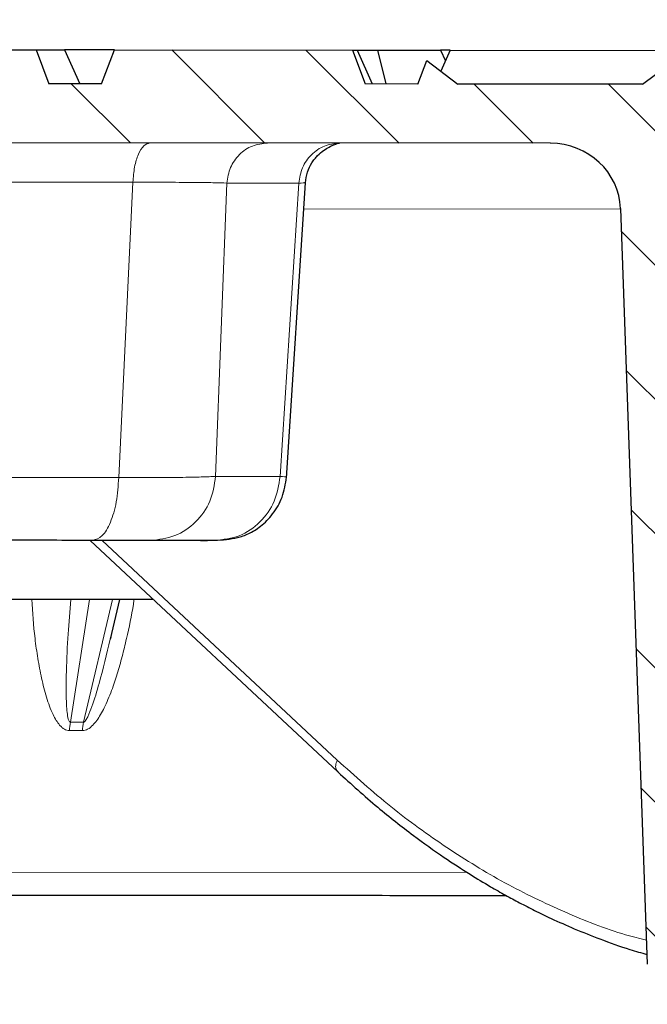
# Model space of a CAD drawing. Units: millimetres. Extents: x 0 to 420, y 0 to 297.
# Drawn here: x 96 to 111, y 220 to 244 of the extents above; entities that cross this region are included whole.
import ezdxf

# ---------------------------------------------------------------- set-up
doc = ezdxf.new("R2010")
doc.units = ezdxf.units.MM
doc.styles.add('SLDTEXTSTYLE0', font='TXT', dxfattribs={"width": 0.605})
doc.dimstyles.new('SLDDIMSTYLE0', dxfattribs={"dimtxt": 3.5, "dimasz": 3.5, "dimexe": 0, "dimexo": 0.0625, "dimgap": 0.875, "dimtad": 1, "dimdec": 0, "dimlfac": 5, "dimrnd": 1e-09, "dimzin": 12, "dimdsep": 46, "dimtxsty": 'SLDTEXTSTYLE0', "dimsah": 1, "dimcen": 0.09, "dimadec": 0, "dimazin": 3, "dimtfac": 1, "dimtdec": 3, "dimtofl": 0, "dimtmove": 0, "dimatfit": 3, "dimfxl": 1, "dimfrac": 2, "dimtolj": 1, "dimtzin": 12, "dimarcsym": 0})
doc.dimstyles.new('SLDDIMSTYLE1', dxfattribs={"dimtxt": 3.5, "dimasz": 3.5, "dimexe": 0, "dimexo": 0.0625, "dimgap": 0.875, "dimtad": 1, "dimlfac": 5, "dimrnd": 1e-09, "dimzin": 12, "dimdsep": 46, "dimtxsty": 'SLDTEXTSTYLE0', "dimsah": 1, "dimcen": 0.09, "dimadec": 0, "dimazin": 3, "dimtfac": 1, "dimtdec": 3, "dimtofl": 0, "dimtmove": 0, "dimatfit": 3, "dimfxl": 1, "dimfrac": 2, "dimtolj": 1, "dimtzin": 12, "dimarcsym": 0})

# ---------------------------------------------------------------- blocks, each defined once
blk = doc.blocks.new('_D')
at = {"color": 7, "linetype": 'Continuous', "lineweight": 0}
for p, q in [((67.8, 242.964), (67.811, 255.598)), ((202.651, 242.846), (202.662, 255.48)), ((67.81, 254.598), (202.661, 254.48))]:
    blk.add_line(p, q, dxfattribs=at)
at = {"color": 7, "linetype": 'Continuous', "lineweight": 18}
for points in [[(67.81, 254.598), (71.309, 254.056), (71.31, 255.133)], [(202.661, 254.48), (199.162, 255.022), (199.161, 253.945)]]:
    blk.add_solid(points, dxfattribs=at)
at = {"color": 7, "linetype": 'Continuous', "lineweight": 18, "char_height": 3.5, "attachment_point": 1, "rotation": 359.95, "style": 'SLDTEXTSTYLE0'}
for s, insert in [('%%c', (128.678, 259.057)), ('674', (133.781, 259.062))]:
    blk.add_mtext(s, dxfattribs=dict(at, insert=insert))
blk = doc.blocks.new('_D_2')
at = {"color": 7, "linetype": 'Continuous', "lineweight": 0}
for p, q in [((73.684, 233.583), (73.684, 209.475)), ((196.751, 233.476), (196.751, 209.475)), ((73.684, 210.475), (196.751, 210.475))]:
    blk.add_line(p, q, dxfattribs=at)
at = {"color": 7, "linetype": 'Continuous', "lineweight": 18}
for points in [[(73.684, 210.475), (77.184, 209.937), (77.184, 211.014)], [(196.751, 210.475), (193.251, 211.014), (193.251, 209.937)]]:
    blk.add_solid(points, dxfattribs=at)
at = {"color": 7, "linetype": 'Continuous', "lineweight": 18, "char_height": 3.5, "attachment_point": 1, "style": 'SLDTEXTSTYLE0'}
for s, insert in [('%%c', (128.655, 214.987)), ('615', (133.758, 214.997))]:
    blk.add_mtext(s, dxfattribs=dict(at, insert=insert))
blk = doc.blocks.new('_D_3')
at = {"color": 7, "linetype": 'Continuous', "lineweight": 0}
for p, q in [((52.208, 222.777), (52.208, 199.512)), ((218.208, 222.633), (218.208, 199.512)), ((218.208, 200.512), (52.208, 200.512))]:
    blk.add_line(p, q, dxfattribs=at)
at = {"color": 7, "linetype": 'Continuous', "lineweight": 18}
for points in [[(52.208, 200.512), (55.708, 199.973), (55.708, 201.05)], [(218.208, 200.512), (214.708, 201.05), (214.708, 199.973)]]:
    blk.add_solid(points, dxfattribs=at)
at = {"color": 7, "linetype": 'Continuous', "lineweight": 18, "char_height": 3.5, "attachment_point": 1, "style": 'SLDTEXTSTYLE0'}
for s, insert in [('%%c', (128.646, 205.023)), ('830', (133.749, 205.033))]:
    blk.add_mtext(s, dxfattribs=dict(at, insert=insert))
blk = doc.blocks.new('_D_4')
at = {"color": 7, "linetype": 'Continuous', "lineweight": 0}
for p, q in [((65.25, 242.966), (65.25, 266.974)), ((206.053, 242.843), (206.053, 266.974)), ((65.25, 265.974), (206.053, 265.974))]:
    blk.add_line(p, q, dxfattribs=at)
at = {"color": 7, "linetype": 'Continuous', "lineweight": 18}
for points in [[(65.25, 265.974), (68.75, 265.436), (68.75, 266.513)], [(206.053, 265.974), (202.553, 266.513), (202.553, 265.436)]]:
    blk.add_solid(points, dxfattribs=at)
at = {"color": 7, "linetype": 'Continuous', "lineweight": 18, "char_height": 3.5, "attachment_point": 1, "style": 'SLDTEXTSTYLE0'}
for s, insert in [('%%c', (129.089, 270.486)), ('700', (134.192, 270.496))]:
    blk.add_mtext(s, dxfattribs=dict(at, insert=insert))

msp = doc.modelspace()

# ---------------------------------------------------------------- hatches: boundary and pattern name
at = {"linetype": 'Continuous', "lineweight": 18}
h = msp.add_hatch(dxfattribs=at)
h.set_pattern_fill('DIN 201 Grauguss', scale=0.5, angle=90, style=0, pattern_type=2)
h.set_pattern_definition([(135, (0, 0), (-1.5875, -1.5875), [])])
edge = h.paths.add_edge_path(flags=0)
edge.add_line((184.3844, 242.7621), (181.1165, 242.765))
edge.add_line((181.1165, 242.765), (180.8247, 241.9652))
edge.add_line((180.8247, 241.9652), (179.6247, 241.9663))
edge.add_line((179.6247, 241.9663), (179.3342, 242.7665))
edge.add_line((179.3342, 242.7665), (178.3165, 242.7674))
edge.add_line((178.3165, 242.7674), (178.0247, 241.9677))
edge.add_line((178.0247, 241.9677), (178.0245, 241.7677))
edge.add_line((178.0245, 241.7677), (173.4245, 241.7717))
edge.add_line((173.4245, 241.7717), (173.4247, 241.9717))
edge.add_line((173.4247, 241.9717), (173.1342, 242.7719))
edge.add_line((173.1342, 242.7719), (172.1165, 242.7728))
edge.add_line((172.1165, 242.7728), (171.8247, 241.9731))
edge.add_line((171.8247, 241.9731), (170.6247, 241.9741))
edge.add_line((170.6247, 241.9741), (170.3342, 242.7744))
edge.add_line((170.3342, 242.7744), (166.1054, 242.7781))
edge.add_line((166.1054, 242.7781), (165.8018, 241.9783))
edge.add_line((165.8018, 241.9783), (164.5538, 241.9794))
edge.add_line((164.5538, 241.9794), (164.3443, 242.5343))
edge.add_line((164.3443, 242.5343), (163.6091, 241.9803))
edge.add_line((163.6091, 241.9803), (159.2423, 241.9841))
edge.add_line((159.2423, 241.9841), (158.5205, 242.53))
edge.add_line((158.5205, 242.53), (158.3136, 241.9849))
edge.add_line((158.3136, 241.9849), (157.0655, 241.986))
edge.add_line((157.0655, 241.986), (156.7634, 242.7862))
edge.add_line((156.7634, 242.7862), (151.1288, 242.7911))
edge.add_line((151.1288, 242.7911), (150.8253, 241.9914))
edge.add_line((150.8253, 241.9914), (149.5772, 241.9925))
edge.add_line((149.5772, 241.9925), (149.3506, 242.5927))
edge.add_line((149.3506, 242.5927), (143.5646, 242.5977))
edge.add_line((143.5646, 242.5977), (143.337, 241.9979))
edge.add_line((143.337, 241.9979), (142.0889, 241.999))
edge.add_line((142.0889, 241.999), (141.8623, 242.5992))
edge.add_line((141.8623, 242.5992), (138.2033, 242.6024))
edge.add_line((138.2033, 242.6024), (137.4081, 242.0031))
edge.add_line((137.4081, 242.0031), (133.0413, 242.0069))
edge.add_line((133.0413, 242.0069), (132.2471, 242.6076))
edge.add_line((132.2471, 242.6076), (128.5881, 242.6108))
edge.add_line((128.5881, 242.6108), (128.3604, 242.011))
edge.add_line((128.3604, 242.011), (127.1124, 242.0121))
edge.add_line((127.1124, 242.0121), (126.8858, 242.6123))
edge.add_line((126.8858, 242.6123), (121.0998, 242.6173))
edge.add_line((121.0998, 242.6173), (120.8721, 242.0175))
edge.add_line((120.8721, 242.0175), (119.6241, 242.0186))
edge.add_line((119.6241, 242.0186), (119.322, 242.8189))
edge.add_line((119.322, 242.8189), (113.6874, 242.8238))
edge.add_line((113.6874, 242.8238), (113.3839, 242.0241))
edge.add_line((113.3839, 242.0241), (112.1358, 242.0252))
edge.add_line((112.1358, 242.0252), (111.9299, 242.5707))
edge.add_line((111.9299, 242.5707), (111.2071, 242.026))
edge.add_line((111.2071, 242.026), (106.8402, 242.0298))
edge.add_line((106.8402, 242.0298), (106.106, 242.5851))
edge.add_line((106.106, 242.5851), (105.8956, 242.0306))
edge.add_line((105.8956, 242.0306), (104.6475, 242.0317))
edge.add_line((104.6475, 242.0317), (104.3454, 242.832))
edge.add_line((104.3454, 242.832), (98.7108, 242.8369))
edge.add_line((98.7108, 242.8369), (98.4073, 242.0371))
edge.add_line((98.4073, 242.0371), (97.1592, 242.0382))
edge.add_line((97.1592, 242.0382), (96.8571, 242.8385))
edge.add_line((96.8571, 242.8385), (91.2225, 242.8434))
edge.add_line((91.2225, 242.8434), (90.919, 242.0437))
edge.add_line((90.919, 242.0437), (89.671, 242.0448))
edge.add_line((89.671, 242.0448), (89.3688, 242.845))
edge.add_line((89.3688, 242.845), (89.0166, 242.8453))
edge.add_line((89.0166, 242.8453), (88.7247, 242.0456))
edge.add_line((88.7247, 242.0456), (87.5247, 242.0466))
edge.add_line((87.5247, 242.0466), (87.1254, 242.847))
edge.add_line((87.1254, 242.847), (86.1254, 242.8479))
edge.add_line((86.1254, 242.8479), (85.5233, 240.4484))
edge.add_line((85.5233, 240.4484), (84.8233, 240.449))
edge.add_line((84.8233, 240.449), (83.6223, 239.2501))
edge.add_line((83.6223, 239.2501), (83.6219, 238.8501))
edge.add_line((83.6219, 238.8501), (87.7356, 238.8465))
edge.add_arc((87.7353, 238.4465), 0.4, 29.95, 89.95, ccw=False)
edge.add_arc((88.4285, 238.8459), 0.4, 209.95, 269.95)
edge.add_line((88.4281, 238.4459), (88.4585, 238.4458))
edge.add_arc((88.4588, 238.8458), 0.4, 269.95735, 357.95)
edge.add_line((88.8586, 238.8315), (88.9097, 240.2613))
edge.add_arc((89.3075, 240.2471), 0.398, 89.95, 177.95, ccw=False)
edge.add_line((89.3078, 240.6451), (109.0278, 240.6279))
edge.add_ellipse((109.0264, 239.0279), major_axis=(-1.6641, 0.0015), ratio=0.9615019, start_angle=181.92306, end_angle=270, ccw=False)
edge.add_line((110.6895, 239.0823), (111.3229, 221.2119))
edge.add_ellipse((111.7387, 221.2255), major_axis=(0.416, -0.0004), ratio=0.9615019, start_angle=181.92306, end_angle=270)
edge.add_line((111.7384, 220.8255), (113.639, 220.8238))
edge.add_ellipse((113.6393, 221.2238), major_axis=(-0.416, 0.0004), ratio=0.9615019, start_angle=90, end_angle=178.07694)
edge.add_line((114.0551, 221.2095), (114.7053, 238.6927))
edge.add_ellipse((116.7841, 238.6211), major_axis=(2.0801, -0.0018), ratio=0.9615019, start_angle=90, end_angle=178.07694, ccw=False)
edge.add_line((116.7858, 240.6211), (122.4845, 240.6161))
edge.add_ellipse((122.4828, 238.6161), major_axis=(-8.4458, 0.0074), ratio=0.2368048, start_angle=196.80509, end_angle=270, ccw=False)
edge.add_spline(control_points=[(127.6954, 240.1855), (127.9622, 240.1357), (128.2425, 240.1269), (128.5095, 240.1756), (128.7739, 240.2238), (129.0279, 240.3187), (129.2833, 240.4026), (129.6354, 240.5184), (130.0053, 240.6096), (130.3759, 240.6093)], knot_values=[0, 0, 0, 0, 0.0040704, 0.0040704, 0.0040704, 0.0080501, 0.0080501, 0.0080501, 0.013582, 0.013582, 0.013582, 0.013582], weights=[1, 1, 1, 1, 1, 1, 1, 1, 1, 1], degree=3, periodic=0)
edge.add_line((130.3759, 240.6093), (140.071, 240.6008))
edge.add_spline(control_points=[(140.071, 240.6008), (140.3412, 240.6006), (140.6125, 240.5538), (140.8729, 240.4816), (141.1307, 240.4101), (141.3807, 240.3126), (141.6373, 240.2369), (141.897, 240.1604), (142.1727, 240.1161), (142.4429, 240.1331), (142.5461, 240.1396), (142.649, 240.1535), (142.7507, 240.1723)], knot_values=[0, 0, 0, 0, 0.0040536, 0.0040536, 0.0040536, 0.0080396, 0.0080396, 0.0080396, 0.0121232, 0.0121232, 0.0121232, 0.0136583, 0.0136583, 0.0136583, 0.0136583], weights=[1, 1, 1, 1, 1, 1, 1, 1, 1, 1, 1, 1, 1], degree=3, periodic=0)
edge.add_ellipse((147.9606, 238.5939), major_axis=(8.4458, -0.0074), ratio=0.2368048, start_angle=90, end_angle=163.19486, ccw=False)
edge.add_line((147.9624, 240.5939), (153.6611, 240.5889))
edge.add_ellipse((153.6594, 238.5889), major_axis=(-2.0801, 0.0018), ratio=0.9615019, start_angle=181.92306, end_angle=270, ccw=False)
edge.add_line((155.7382, 238.6569), (156.358, 221.1726))
edge.add_ellipse((156.7737, 221.1862), major_axis=(0.416, -0.0004), ratio=0.9615019, start_angle=181.92306, end_angle=270)
edge.add_line((156.7734, 220.7862), (158.674, 220.7845))
edge.add_ellipse((158.6744, 221.1845), major_axis=(-0.416, 0.0004), ratio=0.9615019, start_angle=90, end_angle=178.07694)
edge.add_line((159.0901, 221.1702), (159.7547, 239.0395))
edge.add_ellipse((161.4177, 238.9822), major_axis=(1.6641, -0.0015), ratio=0.9615019, start_angle=90, end_angle=178.07694, ccw=False)
edge.add_line((161.4191, 240.5822), (191.7462, 240.5557))
edge.add_arc((191.7447, 238.9557), 1.6, 29.95, 89.94759, ccw=False)
edge.add_line((193.1311, 239.7545), (194.0135, 238.2231))
edge.add_arc((192.6271, 237.4243), 1.6, 7.95, 29.95, ccw=False)
edge.add_line((194.2118, 237.6456), (195.314, 229.7526))
edge.add_line((195.314, 229.7526), (195.4553, 229.7525))
edge.add_arc((195.4562, 230.9525), 1.2, 269.95644, 357.95)
edge.add_line((196.6555, 230.9095), (196.851, 236.3722))
edge.add_arc((197.4506, 236.3507), 0.6, 89.95, 177.95, ccw=False)
edge.add_line((197.4511, 236.9507), (200.7486, 236.9478))
edge.add_arc((200.75, 238.5478), 1.6, 269.95044, 355.95)
edge.add_line((202.346, 238.4348), (202.5238, 240.9463))
edge.add_line((202.5238, 240.9463), (202.1238, 240.9466))
edge.add_line((202.1238, 240.9466), (201.9841, 241.9468))
edge.add_line((201.9841, 241.9468), (199.1761, 241.9492))
edge.add_spline(control_points=[(199.1761, 241.9492), (199.1598, 241.9826), (199.1435, 242.016), (199.1272, 242.0494), (199.1109, 242.0828), (199.0945, 242.1162), (199.0781, 242.1495), (199.0454, 242.2162), (199.0124, 242.2829), (198.9793, 242.3494)], knot_values=[0, 0, 0, 0, 0.0005574, 0.0005574, 0.0005574, 0.0011148, 0.0011148, 0.0011148, 0.0022297, 0.0022297, 0.0022297, 0.0022297], weights=[1, 1, 1, 1, 1, 1, 1, 1, 1, 1], degree=3, periodic=0)
edge.add_line((198.9793, 242.3494), (198.6727, 242.3497))
edge.add_spline(control_points=[(198.6727, 242.3497), (198.6506, 242.3108), (198.6281, 242.2721), (198.6048, 242.234), (198.5814, 242.1959), (198.5572, 242.1582), (198.5314, 242.1216), (198.4861, 242.0574), (198.4346, 241.9944), (198.3697, 241.9499)], knot_values=[0, 0, 0, 0, 0.0006707, 0.0006707, 0.0006707, 0.0013417, 0.0013417, 0.0013417, 0.0025323, 0.0025323, 0.0025323, 0.0025323], weights=[1, 1, 1, 1, 1, 1, 1, 1, 1, 1], degree=3, periodic=0)
edge.add_line((198.3697, 241.9499), (197.5448, 241.9506))
edge.add_line((197.5448, 241.9506), (197.3684, 242.2689))
edge.add_spline(control_points=[(197.3684, 242.2689), (197.3391, 242.296), (197.3095, 242.323), (197.2808, 242.3509)], knot_values=[0.0012733, 0.0012733, 0.0012733, 0.0012733, 0.0018733, 0.0018733, 0.0018733, 0.0018733], weights=[1, 1, 1, 1], degree=3, periodic=0)
edge.add_line((197.2808, 242.3509), (196.8236, 242.3513))
edge.add_spline(control_points=[(196.8236, 242.3513), (196.7807, 242.286), (196.7391, 242.2199), (196.6985, 242.1533), (196.6782, 242.1199), (196.6581, 242.0864), (196.6382, 242.0528), (196.6184, 242.0191), (196.5987, 241.9853), (196.5792, 241.9515)], knot_values=[0, 0, 0, 0, 0.0011709, 0.0011709, 0.0011709, 0.0017568, 0.0017568, 0.0017568, 0.0023428, 0.0023428, 0.0023428, 0.0023428], weights=[1, 1, 1, 1, 1, 1, 1, 1, 1, 1], degree=3, periodic=0)
edge.add_line((196.5792, 241.9515), (194.5069, 241.9533))
edge.add_line((194.5069, 241.9533), (194.2048, 242.7536))
edge.add_line((194.2048, 242.7536), (190.8704, 242.7565))
edge.add_line((190.8704, 242.7565), (189.8101, 241.9574))
edge.add_line((189.8101, 241.9574), (185.4433, 241.9612))
edge.add_line((185.4433, 241.9612), (184.3844, 242.7621))

# ---------------------------------------------------------------- linework, layer by layer
at = {"color": 7, "linetype": 'Continuous', "lineweight": 25}
for p, q in [((91.2225, 242.8434), (96.8571, 242.8385)), ((96.8571, 242.8385), (97.1592, 242.0382)), ((96.8571, 242.8385), (97.531, 242.8379)), ((97.531, 242.8379), (97.8903, 242.0376)), ((98.7108, 242.8369), (97.531, 242.8379)), ((98.4073, 242.0371), (98.7108, 242.8369)), ((98.7108, 242.8369), (104.3454, 242.832)), ((104.3454, 242.832), (104.6475, 242.0317)), ((104.3454, 242.832), (104.4538, 242.8319)), ((104.4538, 242.8319), (104.8131, 242.0316)), ((104.4538, 242.8319), (104.9436, 242.8314)), ((105.1429, 242.0313), (104.9436, 242.8314)), ((104.9436, 242.8314), (106.4324, 242.8301)), ((106.4324, 242.8301), (106.5446, 242.5801)), ((106.6574, 242.83), (106.4324, 242.8301)), ((106.6574, 242.83), (106.4348, 242.3365)), ((106.6574, 242.83), (111.8664, 242.8254)), ((105.8956, 242.0306), (106.106, 242.5851)), ((106.106, 242.5851), (106.8402, 242.0298)), ((111.2071, 242.026), (111.9299, 242.5707)), ((98.4073, 242.0371), (97.1592, 242.0382)), ((105.8956, 242.0306), (104.6475, 242.0317)), ((111.2071, 242.026), (106.8402, 242.0298)), ((109.0278, 240.6279), (89.3078, 240.6451)), ((102.7831, 232.7057), (103.2324, 239.6945)), ((103.2164, 239.6955), (103.2137, 239.6959)), ((110.6895, 239.0823), (111.3229, 221.2119)), ((102.7695, 232.7316), (102.7666, 232.7311)), ((98.1396, 231.2359), (103.9993, 225.7571)), ((101.0945, 231.2333), (99.5702, 231.2347)), ((99.6367, 229.8361), (80.0202, 229.8532)), ((98.6166, 228.8956), (98.8393, 229.8368)), ((98.628, 228.9498), (98.6144, 228.8962))]:
    msp.add_line(p, q, dxfattribs=at)
at = {"color": 8, "linetype": 'Continuous', "lineweight": 18}
for p, q in [((99.1508, 239.7063), (88.9109, 239.7152)), ((98.8138, 232.7237), (99.1508, 239.7063)), ((101.3727, 239.6869), (101.1078, 232.7496)), ((103.0781, 239.6854), (101.3727, 239.6869)), ((102.6321, 232.7483), (103.0781, 239.6854)), ((110.69, 239.0683), (103.1926, 239.0749)), ((89.3193, 232.732), (98.8138, 232.7237)), ((102.6321, 232.7483), (101.1078, 232.7496)), ((98.4242, 231.2357), (103.9821, 226.039)), ((97.6697, 226.9337), (98.126, 229.8374)), ((98.6667, 229.8369), (97.9804, 226.9335)), ((98.6451, 229.0174), (98.628, 228.9498)), ((97.6697, 226.9337), (97.9804, 226.9335)), ((97.6457, 226.7364), (97.9566, 226.7361)), ((107.0603, 223.3773), (67.2245, 223.4121))]:
    msp.add_line(p, q, dxfattribs=at)
for centre, radius, start, end in [((99.0144, 226.6704), 1.3703, 168.91953, 177.23811), ((99.3363, 226.6701), 1.3812, 169.00927, 177.26104)]:
    msp.add_arc(centre, radius, start, end, dxfattribs=at)
at = {"color": 7, "linetype": 'Continuous', "lineweight": 25}
msp.add_ellipse((109.0264, 239.0279), major_axis=(-1.6641, 0.0015), ratio=0.9615019, start_param=3.1764992, end_param=4.712389, dxfattribs=at)
at = {"color": 8, "linetype": 'Continuous', "lineweight": 18}
for points in [[(99.5555, 240.6361), (99.5048, 240.6225), (99.4034, 240.5952), (99.2733, 240.3833), (99.1784, 240.0781), (99.16, 239.8302), (99.1508, 239.7063)], [(101.3727, 239.6869), (101.3926, 239.8126), (101.4325, 240.0641), (101.6572, 240.3755), (101.9683, 240.592), (102.2119, 240.6198), (102.3337, 240.6337)], [(104.0391, 240.6322), (103.9173, 240.6183), (103.6737, 240.5905), (103.3626, 240.374), (103.1379, 240.0626), (103.098, 239.8111), (103.0781, 239.6854)], [(98.1945, 231.2359), (98.272, 231.2577), (98.4272, 231.3014), (98.6263, 231.6404), (98.7716, 232.1288), (98.7998, 232.5254), (98.8138, 232.7237)], [(101.1078, 232.7496), (101.0759, 232.5484), (101.0121, 232.1461), (100.6526, 231.6479), (100.1549, 231.3015), (99.7651, 231.2569), (99.5702, 231.2347)], [(101.0945, 231.2333), (101.2894, 231.2556), (101.6791, 231.3002), (102.1769, 231.6465), (102.5363, 232.1447), (102.6002, 232.5471), (102.6321, 232.7483)]]:
    msp.add_open_spline(points, degree=3, dxfattribs=at)
at = {"color": 7, "linetype": 'Continuous', "lineweight": 25}
for points, knots in [([(103.2328, 239.6962), (103.2445, 239.781), (103.2671, 239.9458), (103.36, 240.1344), (103.4498, 240.2598), (103.5458, 240.3668), (103.6717, 240.4701), (103.8032, 240.5491), (103.9555, 240.6194), (104.0049, 240.627), (104.0391, 240.6322)], [0, 0, 0, 0, 0.1156405, 0.2247598, 0.2767031, 0.328287, 0.4361206, 0.5569846, 0.6929604, 1, 1, 1, 1]), ([(100.7464, 231.2336), (100.8587, 231.2345), (101.0838, 231.2363), (101.363, 231.2543), (101.6197, 231.2943), (101.8387, 231.3664), (102.0269, 231.4669), (102.2273, 231.6053), (102.4806, 231.8618), (102.7131, 232.2631), (102.7605, 232.5711), (102.785, 232.7305)], [0, 0, 0, 0, 0.1275631, 0.255744, 0.3793801, 0.4952653, 0.5509636, 0.606832, 0.7253623, 0.8578039, 1, 1, 1, 1]), ([(98.1945, 231.2359), (97.8748, 231.2361), (97.2192, 231.2367), (96.1544, 231.2376), (95.049, 231.2386), (93.9525, 231.2396), (92.9246, 231.2405), (92.0207, 231.2413), (91.2622, 231.2419), (90.8895, 231.2422), (90.7077, 231.2424)], [0, 0, 0, 0, 0.1177338, 0.2414823, 0.3695923, 0.5, 0.6304077, 0.7585177, 0.8822662, 1, 1, 1, 1]), ([(99.5702, 231.2347), (99.51, 231.2347), (99.3897, 231.2348), (99.0719, 231.2351), (98.6756, 231.2354), (98.3548, 231.2357), (98.1945, 231.2359)], [0, 0, 0, 0, 0.2499973, 0.4999933, 0.7499939, 1, 1, 1, 1]), ([(104.0031, 225.7536), (104.315, 225.4714), (104.8982, 224.9438), (105.7415, 224.282), (106.472, 223.7597), (107.0834, 223.361), (107.5684, 223.068), (107.9586, 222.8463), (108.3057, 222.6589), (108.6647, 222.4753), (109.0971, 222.2672), (109.6114, 222.0384), (110.2325, 221.7917), (110.8056, 221.5854), (111.1805, 221.4788), (111.3148, 221.4406)], [0, 0, 0, 0, 0.13856086, 0.25907276, 0.36152443, 0.44590675, 0.5122127, 0.56004598, 0.60433908, 0.6523562, 0.7040978, 0.77685385, 0.85611141, 0.94843096, 1, 1, 1, 1]), ([(107.9938, 222.8288), (107.0081, 222.8296), (104.9419, 222.8314), (101.8928, 222.8341), (98.8345, 222.8368), (95.8806, 222.8393), (93.036, 222.8418), (90.3179, 222.8442), (87.7265, 222.8465), (85.2804, 222.8486), (82.9739, 222.8506), (80.7247, 222.8526), (78.5498, 222.8545), (76.4895, 222.8563), (74.6336, 222.8579), (72.9851, 222.8593), (71.5423, 222.8606), (70.2966, 222.8617), (69.2204, 222.8626), (68.311, 222.8634), (67.5747, 222.864), (67.0369, 222.8645), (66.6912, 222.8648), (66.648, 222.8649), (66.6263, 222.8649)], [0, 0, 0, 0, 0.0405925, 0.085085, 0.129576, 0.1740684, 0.2183227, 0.2625783, 0.3063665, 0.3501559, 0.393263, 0.4363714, 0.4846318, 0.5326047, 0.5796615, 0.6260609, 0.6717605, 0.7163595, 0.7605786, 0.8069457, 0.8538414, 0.9017622, 0.9506462, 1, 1, 1, 1])]:
    msp.add_open_spline(points, degree=3, knots=knots, dxfattribs=at)
at = {"color": 8, "linetype": 'Continuous', "lineweight": 18}
for points, knots in [([(99.1508, 239.7063), (99.41, 239.7064), (99.9284, 239.7068), (100.5673, 239.7031), (101.0799, 239.6967), (101.2751, 239.6901), (101.3727, 239.6869)], [0, 0, 0, 0, 0.2499595, 0.4999263, 0.7499301, 1, 1, 1, 1]), ([(103.0781, 239.6854), (103.1534, 239.6887), (103.2448, 239.6927), (103.2206, 239.6951), (103.2164, 239.6955)], [0, 0, 0, 0, 0.823715, 1, 1, 1, 1]), ([(101.1078, 232.7496), (101.0073, 232.7445), (100.8063, 232.7342), (100.2763, 232.725), (99.6155, 232.7207), (99.0811, 232.7227), (98.8138, 232.7237)], [0, 0, 0, 0, 0.24991317, 0.49990081, 0.74994167, 1, 1, 1, 1]), ([(102.6321, 232.7483), (102.7089, 232.7426), (102.8002, 232.7359), (102.7737, 232.7322), (102.7695, 232.7316)], [0, 0, 0, 0, 0.8409111, 1, 1, 1, 1]), ([(96.7539, 229.8386), (96.775, 229.5297), (96.807, 229.0607), (96.8971, 228.442), (96.9836, 227.9753), (97.0963, 227.5277), (97.216, 227.1926), (97.3295, 226.98), (97.4017, 226.8782), (97.4679, 226.8102), (97.526, 226.7683), (97.5852, 226.7415), (97.6259, 226.7381), (97.6457, 226.7364)], [0, 0, 0, 0, 0.2681526, 0.4070992, 0.5464317, 0.6850934, 0.8164331, 0.8656156, 0.9080208, 0.9343409, 0.957949, 0.9795363, 1, 1, 1, 1]), ([(97.6697, 226.9337), (97.666, 226.9347), (97.6582, 226.9367), (97.6442, 226.9501), (97.6149, 227.0066), (97.5951, 227.1309), (97.5612, 227.5154), (97.574, 228.1536), (97.6067, 228.9976), (97.6588, 229.5652), (97.6839, 229.8378)], [0, 0, 0, 0, 0.0045413, 0.0097293, 0.0226103, 0.0762613, 0.1407572, 0.4263625, 0.724508, 1, 1, 1, 1]), ([(97.9566, 226.7361), (97.9767, 226.7378), (98.018, 226.7411), (98.1048, 226.7783), (98.1999, 226.8573), (98.2991, 226.979), (98.3882, 227.118), (98.4764, 227.2838), (98.5632, 227.4753), (98.6678, 227.7404), (98.7814, 228.0804), (98.8973, 228.4896), (99.0298, 229.0399), (99.1253, 229.4896), (99.1721, 229.8006), (99.1775, 229.8365)], [0, 0, 0, 0, 0.0204524, 0.0420241, 0.0917575, 0.1341452, 0.183301, 0.237573, 0.2983267, 0.3658293, 0.4837614, 0.6067608, 0.7307269, 0.9689614, 1, 1, 1, 1]), ([(98.6144, 228.8962), (98.5305, 228.5477), (98.4022, 228.0142), (98.2185, 227.4032), (98.1073, 227.1106), (98.0447, 226.9906), (98.011, 226.9498), (97.993, 226.9364), (97.9844, 226.9344), (97.9804, 226.9335)], [0, 0, 0, 0, 0.5185699, 0.7937846, 0.917056, 0.9668853, 0.9857458, 0.9933155, 1, 1, 1, 1]), ([(104.0073, 225.7578), (103.9909, 225.7731), (103.952, 225.8093), (103.9398, 225.9113), (103.968, 225.9964), (103.9821, 226.039)], [0, 0, 0, 0, 0.26672, 0.63336, 1, 1, 1, 1]), ([(103.9821, 226.039), (104.4029, 225.6628), (105.2444, 224.9103), (106.5752, 223.9477), (107.9486, 223.1097), (109.3646, 222.4288), (110.4859, 221.9832), (111.1384, 221.8184), (111.3029, 221.7768)], [0, 0, 0, 0, 0.1861356, 0.3722748, 0.5603732, 0.7484813, 0.9365812, 1, 1, 1, 1])]:
    msp.add_open_spline(points, degree=3, knots=knots, dxfattribs=at)

# ---------------------------------------------------------------- dimensions: what is measured, and where the dimension line sits
at = {"color": 7, "linetype": 'Continuous', "lineweight": 18}
for base, p1, p2, dimstyle, picture, middle in [((206.053, 265.9742), (65.2497, 242.8661), (206.053, 242.7432), 'SLDDIMSTYLE1', '_D_4', (135.6514, 265.9742)), ((196.7505, 210.4751), (73.6842, 233.6831), (196.7505, 233.5757), 'SLDDIMSTYLE0', '_D_2', (135.2174, 210.4751)), ((52.208, 200.5117), (218.2079, 222.7326), (52.208, 222.8775), 'SLDDIMSTYLE1', '_D_3', (135.2079, 200.5117))]:
    dim = msp.add_linear_dim(base=base, p1=p1, p2=p2, text='%%c<>', dimstyle=dimstyle, dxfattribs=at)
    dim.commit()
    dim.dimension.update_dxf_attribs({"geometry": picture, "text_midpoint": middle, "dimtype": 160})
dim = msp.add_linear_dim(base=(202.6615, 254.4802), p1=(67.7995, 242.8639), p2=(202.6512, 242.7462), angle=359.95, text='%%c<>', dimstyle='SLDDIMSTYLE0', dxfattribs=at)
dim.commit()
dim.dimension.update_dxf_attribs({"geometry": '_D', "text_midpoint": (135.2356, 254.5391), "dimtype": 160})

doc.saveas('drawing.dxf')
